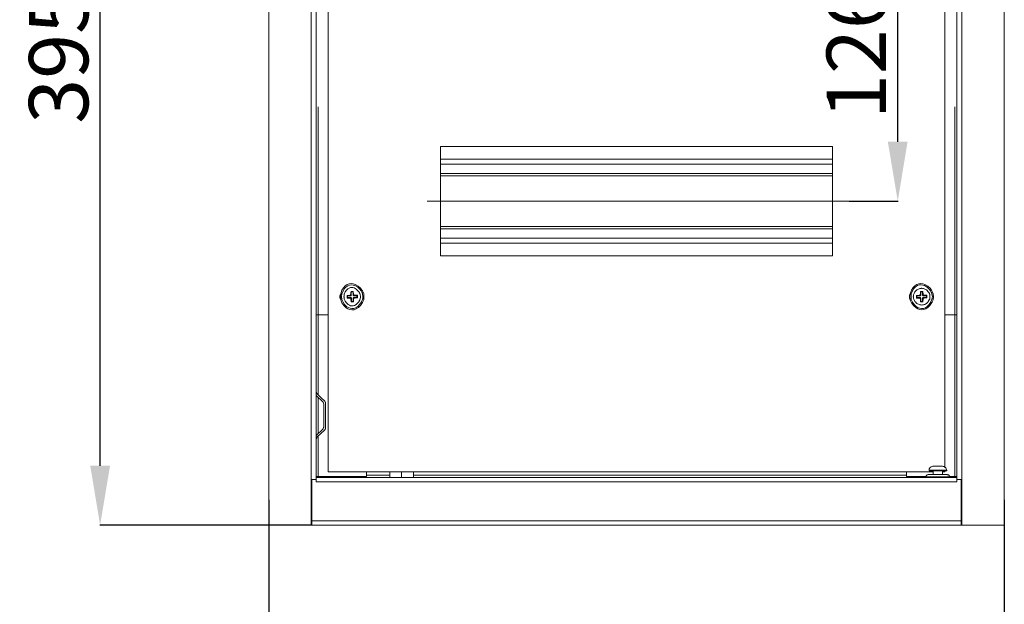
# Model space of a CAD drawing. Units: centimetres. Extents: x -2017 to 4132, y -1761 to 2474.
# Drawn here: x 26 to 441, y 1858 to 2104 of the extents above; entities that cross this region are included whole.
import ezdxf

# ---------------------------------------------------------------- set-up
doc = ezdxf.new("R2010")
doc.units = ezdxf.units.CM
doc.header["$MEASUREMENT"] = 0
doc.layers.add('layer 2', color=7, linetype='Continuous')
doc.styles.get("Standard").update_dxf_attribs({"font": 'isocpeur.ttf', "height": 25})
doc.dimstyles.get("Standard").update_dxf_attribs({"dimtxt": 25, "dimasz": 25, "dimexe": 0.18, "dimexo": 0.0625, "dimgap": 5, "dimtad": 1, "dimdec": 0, "dimzin": 0, "dimdsep": 46, "dimtxsty": 'Standard', "dimcen": 0.09, "dimadec": 0, "dimazin": 0, "dimtfac": 1, "dimtdec": 0, "dimtmove": 0, "dimatfit": 3, "dimfxl": 1, "dimtolj": 1, "dimtzin": 0, "dimarcsym": 0})

# ---------------------------------------------------------------- blocks, each defined once
blk = doc.blocks.new('A$C71E7689F')
at = {"layer": 'layer 2', "lineweight": 20}
for points, knots in [([(17.83, 0), (17.83, 0), (0, 0), (0, 0), (0, 0), (0, 0), (0, 395), (0, 395)], [0, 0, 0, 0, 0.333333, 0.333333, 0.333333, 0.666667, 1, 1, 1, 1]), ([(17.83, 395), (17.83, 395), (17.83, 19.17), (17.83, 19.17), (17.83, 19.17), (17.83, 19.17), (18.79, 19.17), (18.79, 19.17)], [0, 0, 0, 0, 0.333333, 0.333333, 0.333333, 0.666667, 1, 1, 1, 1]), ([(292.17, 375.82), (292.17, 375.82), (292.17, 395), (292.17, 395), (292.17, 395), (292.17, 395), (310, 395), (310, 395), (310, 395), (310, 395), (310, 0), (310, 0)], [0, 0, 0, 0, 0.25, 0.25, 0.25, 0.375, 0.5, 0.5, 0.5, 0.75, 1, 1, 1, 1]), ([(20.8, 176.31), (20.8, 176.31), (20.8, 88.68), (20.8, 88.68), (20.8, 88.68), (20.8, 88.68), (20.03, 88.68), (20.03, 88.68)], [0, 0, 0, 0, 0.333333, 0.333333, 0.333333, 0.666667, 1, 1, 1, 1]), ([(289.97, 88.68), (289.97, 88.68), (289.2, 88.68), (289.2, 88.68), (289.2, 88.68), (289.2, 88.68), (289.2, 176.31), (289.2, 176.31)], [0, 0, 0, 0, 0.333333, 0.333333, 0.333333, 0.666667, 1, 1, 1, 1]), ([(237.53, 113.49), (237.53, 113.49), (237.53, 159.51), (237.53, 159.51), (237.53, 159.51), (237.53, 159.51), (72.47, 159.51), (72.47, 159.51), (72.47, 159.51), (72.47, 159.51), (72.47, 113.49), (72.47, 113.49), (72.47, 113.49), (72.47, 113.49), (237.53, 113.49), (237.53, 113.49)], [0, 0, 0, 0, 0.2, 0.2, 0.2, 0.3, 0.4, 0.4, 0.4, 0.5, 0.6, 0.6, 0.6, 0.8, 1, 1, 1, 1]), ([(40.16, 96.26), (40.16, 96.26), (40.07, 97.5), (40.07, 97.5), (40.07, 97.5), (40.07, 97.5), (39.49, 98.75), (39.49, 98.75), (39.49, 98.75), (37.38, 102.56), (31.37, 101.82), (30.39, 97.5), (30.39, 97.5), (30.39, 97.5), (30.19, 96.26), (30.19, 96.26), (30.19, 96.26), (30.19, 96.26), (30.39, 94.91), (30.39, 94.91), (30.39, 94.91), (31.51, 90.67), (37.37, 89.98), (39.49, 93.76), (39.49, 93.76), (39.49, 93.76), (40.07, 94.91), (40.07, 94.91), (40.07, 94.91), (40.07, 94.91), (40.16, 96.26), (40.16, 96.26)], [0, 0, 0, 0, 0.111111, 0.111111, 0.111111, 0.166667, 0.222222, 0.222222, 0.222222, 0.277778, 0.333333, 0.333333, 0.333333, 0.388889, 0.444444, 0.444444, 0.444444, 0.5, 0.555556, 0.555556, 0.555556, 0.611111, 0.666667, 0.666667, 0.666667, 0.722222, 0.777778, 0.777778, 0.777778, 0.888889, 1, 1, 1, 1]), ([(39.68, 96.26), (39.68, 96.26), (39.59, 97.41), (39.59, 97.41), (39.59, 97.41), (39.59, 97.41), (39.11, 98.46), (39.11, 98.46), (39.11, 98.46), (37.11, 101.96), (31.95, 101.3), (30.87, 97.41), (30.87, 97.41), (30.87, 97.41), (30.67, 96.26), (30.67, 96.26), (30.67, 96.26), (30.67, 96.26), (30.87, 95.11), (30.87, 95.11), (30.87, 95.11), (31.95, 91.21), (37.11, 90.55), (39.11, 94.05), (39.11, 94.05), (39.11, 94.05), (39.59, 95.11), (39.59, 95.11), (39.59, 95.11), (39.59, 95.11), (39.68, 96.26), (39.68, 96.26)], [0, 0, 0, 0, 0.111111, 0.111111, 0.111111, 0.166667, 0.222222, 0.222222, 0.222222, 0.277778, 0.333333, 0.333333, 0.333333, 0.388889, 0.444444, 0.444444, 0.444444, 0.5, 0.555556, 0.555556, 0.555556, 0.611111, 0.666667, 0.666667, 0.666667, 0.722222, 0.777778, 0.777778, 0.777778, 0.888889, 1, 1, 1, 1]), ([(38.73, 96.26), (38.73, 96.26), (38.53, 97.31), (38.53, 97.31), (38.53, 97.31), (38.53, 97.31), (38.06, 98.27), (38.06, 98.27), (38.06, 98.27), (36.41, 100.63), (33, 100.22), (31.82, 97.31), (31.82, 97.31), (31.82, 97.31), (31.73, 96.26), (31.73, 96.26), (31.73, 96.26), (31.73, 96.26), (31.82, 95.2), (31.82, 95.2), (31.82, 95.2), (33, 92.3), (36.41, 91.88), (38.06, 94.24), (38.06, 94.24), (38.06, 94.24), (38.53, 95.2), (38.53, 95.2), (38.53, 95.2), (38.53, 95.2), (38.73, 96.26), (38.73, 96.26)], [0, 0, 0, 0, 0.111111, 0.111111, 0.111111, 0.166667, 0.222222, 0.222222, 0.222222, 0.277778, 0.333333, 0.333333, 0.333333, 0.388889, 0.444444, 0.444444, 0.444444, 0.5, 0.555556, 0.555556, 0.555556, 0.611111, 0.666667, 0.666667, 0.666667, 0.722222, 0.777778, 0.777778, 0.777778, 0.888889, 1, 1, 1, 1]), ([(280.19, 96.26), (280.19, 96.26), (280, 97.5), (280, 97.5), (280, 97.5), (280, 97.5), (279.52, 98.75), (279.52, 98.75), (279.52, 98.75), (277.35, 102.49), (271.64, 101.93), (270.32, 97.5), (270.32, 97.5), (270.32, 97.5), (270.22, 96.26), (270.22, 96.26), (270.22, 96.26), (270.22, 96.26), (270.32, 94.91), (270.32, 94.91), (270.32, 94.91), (271.78, 90.55), (277.35, 90.06), (279.52, 93.76), (279.52, 93.76), (279.52, 93.76), (280, 94.91), (280, 94.91), (280, 94.91), (280, 94.91), (280.19, 96.26), (280.19, 96.26)], [0, 0, 0, 0, 0.111111, 0.111111, 0.111111, 0.166667, 0.222222, 0.222222, 0.222222, 0.277778, 0.333333, 0.333333, 0.333333, 0.388889, 0.444444, 0.444444, 0.444444, 0.5, 0.555556, 0.555556, 0.555556, 0.611111, 0.666667, 0.666667, 0.666667, 0.722222, 0.777778, 0.777778, 0.777778, 0.888889, 1, 1, 1, 1]), ([(279.71, 96.26), (279.71, 96.26), (279.52, 97.41), (279.52, 97.41), (279.52, 97.41), (279.52, 97.41), (279.04, 98.46), (279.04, 98.46), (279.04, 98.46), (277.18, 101.91), (272.04, 101.39), (270.79, 97.41), (270.79, 97.41), (270.79, 97.41), (270.7, 96.26), (270.7, 96.26), (270.7, 96.26), (270.7, 96.26), (270.79, 95.11), (270.79, 95.11), (270.79, 95.11), (272.04, 91.13), (277.18, 90.61), (279.04, 94.05), (279.04, 94.05), (279.04, 94.05), (279.52, 95.11), (279.52, 95.11), (279.52, 95.11), (279.52, 95.11), (279.71, 96.26), (279.71, 96.26)], [0, 0, 0, 0, 0.111111, 0.111111, 0.111111, 0.166667, 0.222222, 0.222222, 0.222222, 0.277778, 0.333333, 0.333333, 0.333333, 0.388889, 0.444444, 0.444444, 0.444444, 0.5, 0.555556, 0.555556, 0.555556, 0.611111, 0.666667, 0.666667, 0.666667, 0.722222, 0.777778, 0.777778, 0.777778, 0.888889, 1, 1, 1, 1]), ([(278.65, 96.26), (278.65, 96.26), (278.56, 97.31), (278.56, 97.31), (278.56, 97.31), (278.56, 97.31), (277.98, 98.27), (277.98, 98.27), (277.98, 98.27), (277.98, 98.27), (277.22, 99.13), (277.22, 99.13), (277.22, 99.13), (277.22, 99.13), (276.26, 99.61), (276.26, 99.61), (276.26, 99.61), (276.26, 99.61), (275.2, 99.8), (275.2, 99.8), (275.2, 99.8), (275.2, 99.8), (274.15, 99.61), (274.15, 99.61), (274.15, 99.61), (274.15, 99.61), (273.1, 99.13), (273.1, 99.13), (273.1, 99.13), (273.1, 99.13), (272.33, 98.27), (272.33, 98.27), (272.33, 98.27), (272.33, 98.27), (271.85, 97.31), (271.85, 97.31), (271.85, 97.31), (271.85, 97.31), (271.66, 96.26), (271.66, 96.26), (271.66, 96.26), (271.66, 96.26), (271.85, 95.2), (271.85, 95.2), (271.85, 95.2), (271.85, 95.2), (272.33, 94.24), (272.33, 94.24), (272.33, 94.24), (272.33, 94.24), (273.1, 93.38), (273.1, 93.38), (273.1, 93.38), (273.1, 93.38), (274.15, 92.9), (274.15, 92.9), (274.15, 92.9), (274.15, 92.9), (275.2, 92.71), (275.2, 92.71), (275.2, 92.71), (275.2, 92.71), (276.26, 92.9), (276.26, 92.9), (276.26, 92.9), (276.26, 92.9), (277.22, 93.38), (277.22, 93.38), (277.22, 93.38), (277.22, 93.38), (277.98, 94.24), (277.98, 94.24), (277.98, 94.24), (277.98, 94.24), (278.56, 95.2), (278.56, 95.2), (278.56, 95.2), (278.56, 95.2), (278.65, 96.26), (278.65, 96.26)], [0, 0, 0, 0, 0.047619, 0.047619, 0.047619, 0.071429, 0.095238, 0.095238, 0.095238, 0.119048, 0.142857, 0.142857, 0.142857, 0.166667, 0.190476, 0.190476, 0.190476, 0.214286, 0.238095, 0.238095, 0.238095, 0.261905, 0.285714, 0.285714, 0.285714, 0.309524, 0.333333, 0.333333, 0.333333, 0.357143, 0.380952, 0.380952, 0.380952, 0.404762, 0.428571, 0.428571, 0.428571, 0.452381, 0.47619, 0.47619, 0.47619, 0.5, 0.52381, 0.52381, 0.52381, 0.547619, 0.571429, 0.571429, 0.571429, 0.595238, 0.619048, 0.619048, 0.619048, 0.642857, 0.666667, 0.666667, 0.666667, 0.690476, 0.714286, 0.714286, 0.714286, 0.738095, 0.761905, 0.761905, 0.761905, 0.785714, 0.809524, 0.809524, 0.809524, 0.833333, 0.857143, 0.857143, 0.857143, 0.880952, 0.904762, 0.904762, 0.904762, 0.952381, 1, 1, 1, 1]), ([(30.39, 97.6), (30.39, 97.6), (30, 96.74), (30, 96.74), (30, 96.74), (30, 96.74), (30, 95.78), (30, 95.78), (30, 95.78), (30, 95.78), (30.39, 94.91), (30.39, 94.91)], [0, 0, 0, 0, 0.25, 0.25, 0.25, 0.375, 0.5, 0.5, 0.5, 0.75, 1, 1, 1, 1]), ([(34.22, 96.83), (34.22, 96.83), (33.07, 96.74), (33.07, 96.74), (33.07, 96.74), (33.07, 96.74), (33.07, 95.68), (33.07, 95.68), (33.07, 95.68), (33.07, 95.68), (34.22, 95.68), (34.22, 95.68)], [0, 0, 0, 0, 0.25, 0.25, 0.25, 0.375, 0.5, 0.5, 0.5, 0.75, 1, 1, 1, 1]), ([(33.07, 96.74), (33.07, 96.74), (33.17, 96.54), (33.17, 96.54), (33.17, 96.54), (33.17, 96.54), (34.41, 96.64), (34.41, 96.64)], [0, 0, 0, 0, 0.333333, 0.333333, 0.333333, 0.666667, 1, 1, 1, 1]), ([(33.07, 95.68), (33.07, 95.68), (33.17, 95.87), (33.17, 95.87), (33.17, 95.87), (33.17, 95.87), (34.41, 95.87), (34.41, 95.87)], [0, 0, 0, 0, 0.333333, 0.333333, 0.333333, 0.666667, 1, 1, 1, 1]), ([(34.22, 96.83), (34.22, 96.83), (34.51, 96.93), (34.51, 96.93), (34.51, 96.93), (34.51, 96.93), (34.6, 97.22), (34.6, 97.22)], [0, 0, 0, 0, 0.333333, 0.333333, 0.333333, 0.666667, 1, 1, 1, 1]), ([(34.6, 95.3), (34.6, 95.3), (34.51, 95.59), (34.51, 95.59), (34.51, 95.59), (34.51, 95.59), (34.22, 95.68), (34.22, 95.68)], [0, 0, 0, 0, 0.333333, 0.333333, 0.333333, 0.666667, 1, 1, 1, 1]), ([(34.41, 96.64), (34.41, 96.64), (34.7, 96.64), (34.7, 96.64), (34.7, 96.64), (34.7, 96.64), (34.7, 96.74), (34.7, 96.74), (34.7, 96.74), (34.7, 96.74), (34.8, 96.74), (34.8, 96.74), (34.8, 96.74), (34.8, 96.74), (34.8, 97.02), (34.8, 97.02)], [0, 0, 0, 0, 0.2, 0.2, 0.2, 0.3, 0.4, 0.4, 0.4, 0.5, 0.6, 0.6, 0.6, 0.8, 1, 1, 1, 1]), ([(34.89, 95.49), (34.89, 95.49), (34.89, 95.59), (34.89, 95.59), (34.89, 95.59), (34.89, 95.59), (34.7, 95.78), (34.7, 95.78), (34.7, 95.78), (34.7, 95.78), (34.7, 95.87), (34.7, 95.87), (34.7, 95.87), (34.7, 95.87), (34.41, 95.87), (34.41, 95.87)], [0, 0, 0, 0, 0.2, 0.2, 0.2, 0.3, 0.4, 0.4, 0.4, 0.5, 0.6, 0.6, 0.6, 0.8, 1, 1, 1, 1]), ([(35.75, 97.22), (35.75, 97.22), (35.66, 98.46), (35.66, 98.46), (35.66, 98.46), (35.66, 98.46), (34.7, 98.46), (34.7, 98.46), (34.7, 98.46), (34.7, 98.46), (34.6, 97.22), (34.6, 97.22)], [0, 0, 0, 0, 0.25, 0.25, 0.25, 0.375, 0.5, 0.5, 0.5, 0.75, 1, 1, 1, 1]), ([(34.7, 98.46), (34.7, 98.46), (34.8, 98.27), (34.8, 98.27), (34.8, 98.27), (34.8, 98.27), (34.8, 97.02), (34.8, 97.02)], [0, 0, 0, 0, 0.333333, 0.333333, 0.333333, 0.666667, 1, 1, 1, 1]), ([(34.7, 94.05), (34.7, 94.05), (34.89, 94.24), (34.89, 94.24), (34.89, 94.24), (34.89, 94.24), (34.89, 95.49), (34.89, 95.49)], [0, 0, 0, 0, 0.333333, 0.333333, 0.333333, 0.666667, 1, 1, 1, 1]), ([(35.66, 98.46), (35.66, 98.46), (35.56, 98.27), (35.56, 98.27), (35.56, 98.27), (35.56, 98.27), (35.56, 97.02), (35.56, 97.02)], [0, 0, 0, 0, 0.333333, 0.333333, 0.333333, 0.666667, 1, 1, 1, 1]), ([(35.56, 97.02), (35.56, 97.02), (35.56, 96.74), (35.56, 96.74), (35.56, 96.74), (35.56, 96.74), (35.66, 96.74), (35.66, 96.74), (35.66, 96.74), (35.66, 96.74), (35.75, 96.64), (35.75, 96.64), (35.75, 96.64), (35.75, 96.64), (35.95, 96.64), (35.95, 96.64)], [0, 0, 0, 0, 0.2, 0.2, 0.2, 0.3, 0.4, 0.4, 0.4, 0.5, 0.6, 0.6, 0.6, 0.8, 1, 1, 1, 1]), ([(35.95, 95.87), (35.95, 95.87), (35.75, 95.87), (35.75, 95.87), (35.75, 95.87), (35.75, 95.87), (35.66, 95.78), (35.66, 95.78), (35.66, 95.78), (35.66, 95.78), (35.56, 95.68), (35.56, 95.68), (35.56, 95.68), (35.56, 95.68), (35.56, 95.49), (35.56, 95.49)], [0, 0, 0, 0, 0.2, 0.2, 0.2, 0.3, 0.4, 0.4, 0.4, 0.5, 0.6, 0.6, 0.6, 0.8, 1, 1, 1, 1]), ([(35.75, 94.05), (35.75, 94.05), (35.56, 94.24), (35.56, 94.24), (35.56, 94.24), (35.56, 94.24), (35.56, 95.49), (35.56, 95.49)], [0, 0, 0, 0, 0.333333, 0.333333, 0.333333, 0.666667, 1, 1, 1, 1]), ([(35.75, 97.22), (35.75, 97.22), (35.95, 96.93), (35.95, 96.93), (35.95, 96.93), (35.95, 96.93), (36.14, 96.83), (36.14, 96.83)], [0, 0, 0, 0, 0.333333, 0.333333, 0.333333, 0.666667, 1, 1, 1, 1]), ([(36.14, 95.68), (36.14, 95.68), (35.95, 95.59), (35.95, 95.59), (35.95, 95.59), (35.95, 95.59), (35.75, 95.3), (35.75, 95.3)], [0, 0, 0, 0, 0.333333, 0.333333, 0.333333, 0.666667, 1, 1, 1, 1]), ([(37.38, 96.83), (37.38, 96.83), (37.19, 96.64), (37.19, 96.64), (37.19, 96.64), (37.19, 96.64), (35.95, 96.64), (35.95, 96.64)], [0, 0, 0, 0, 0.333333, 0.333333, 0.333333, 0.666667, 1, 1, 1, 1]), ([(37.38, 95.78), (37.38, 95.78), (37.19, 95.97), (37.19, 95.97), (37.19, 95.97), (37.19, 95.97), (35.95, 95.87), (35.95, 95.87)], [0, 0, 0, 0, 0.333333, 0.333333, 0.333333, 0.666667, 1, 1, 1, 1]), ([(37.38, 95.78), (37.38, 95.78), (37.38, 96.83), (37.38, 96.83), (37.38, 96.83), (37.38, 96.83), (36.14, 96.83), (36.14, 96.83)], [0, 0, 0, 0, 0.333333, 0.333333, 0.333333, 0.666667, 1, 1, 1, 1]), ([(270.32, 97.6), (270.32, 97.6), (270.03, 96.74), (270.03, 96.74), (270.03, 96.74), (270.03, 96.74), (270.03, 95.78), (270.03, 95.78), (270.03, 95.78), (270.03, 95.78), (270.32, 94.91), (270.32, 94.91)], [0, 0, 0, 0, 0.25, 0.25, 0.25, 0.375, 0.5, 0.5, 0.5, 0.75, 1, 1, 1, 1]), ([(274.15, 96.83), (274.15, 96.83), (273, 96.74), (273, 96.74), (273, 96.74), (273, 96.74), (273, 95.68), (273, 95.68), (273, 95.68), (273, 95.68), (274.25, 95.68), (274.25, 95.68)], [0, 0, 0, 0, 0.25, 0.25, 0.25, 0.375, 0.5, 0.5, 0.5, 0.75, 1, 1, 1, 1]), ([(273, 96.74), (273, 96.74), (273.19, 96.54), (273.19, 96.54), (273.19, 96.54), (273.19, 96.54), (274.44, 96.64), (274.44, 96.64)], [0, 0, 0, 0, 0.333333, 0.333333, 0.333333, 0.666667, 1, 1, 1, 1]), ([(273, 95.68), (273, 95.68), (273.19, 95.87), (273.19, 95.87), (273.19, 95.87), (273.19, 95.87), (274.44, 95.87), (274.44, 95.87)], [0, 0, 0, 0, 0.333333, 0.333333, 0.333333, 0.666667, 1, 1, 1, 1]), ([(274.15, 96.83), (274.15, 96.83), (274.44, 96.93), (274.44, 96.93), (274.44, 96.93), (274.44, 96.93), (274.63, 97.22), (274.63, 97.22)], [0, 0, 0, 0, 0.333333, 0.333333, 0.333333, 0.666667, 1, 1, 1, 1]), ([(274.63, 95.3), (274.63, 95.3), (274.44, 95.59), (274.44, 95.59), (274.44, 95.59), (274.44, 95.59), (274.25, 95.68), (274.25, 95.68)], [0, 0, 0, 0, 0.333333, 0.333333, 0.333333, 0.666667, 1, 1, 1, 1]), ([(274.44, 96.64), (274.44, 96.64), (274.63, 96.64), (274.63, 96.64), (274.63, 96.64), (274.63, 96.64), (274.72, 96.74), (274.72, 96.74), (274.72, 96.74), (274.72, 96.74), (274.82, 96.83), (274.82, 96.83), (274.82, 96.83), (274.82, 96.83), (274.82, 97.02), (274.82, 97.02)], [0, 0, 0, 0, 0.2, 0.2, 0.2, 0.3, 0.4, 0.4, 0.4, 0.5, 0.6, 0.6, 0.6, 0.8, 1, 1, 1, 1]), ([(274.82, 95.49), (274.82, 95.49), (274.82, 95.68), (274.82, 95.68), (274.82, 95.68), (274.82, 95.68), (274.72, 95.68), (274.72, 95.68), (274.72, 95.68), (274.72, 95.68), (274.72, 95.78), (274.72, 95.78), (274.72, 95.78), (274.72, 95.78), (274.63, 95.87), (274.63, 95.87), (274.63, 95.87), (274.63, 95.87), (274.44, 95.87), (274.44, 95.87)], [0, 0, 0, 0, 0.166667, 0.166667, 0.166667, 0.25, 0.333333, 0.333333, 0.333333, 0.416667, 0.5, 0.5, 0.5, 0.583333, 0.666667, 0.666667, 0.666667, 0.833333, 1, 1, 1, 1]), ([(275.78, 97.22), (275.78, 97.22), (275.68, 98.46), (275.68, 98.46), (275.68, 98.46), (275.68, 98.46), (274.63, 98.46), (274.63, 98.46), (274.63, 98.46), (274.63, 98.46), (274.63, 97.22), (274.63, 97.22)], [0, 0, 0, 0, 0.25, 0.25, 0.25, 0.375, 0.5, 0.5, 0.5, 0.75, 1, 1, 1, 1]), ([(274.63, 98.46), (274.63, 98.46), (274.82, 98.27), (274.82, 98.27), (274.82, 98.27), (274.82, 98.27), (274.82, 97.02), (274.82, 97.02)], [0, 0, 0, 0, 0.333333, 0.333333, 0.333333, 0.666667, 1, 1, 1, 1]), ([(274.72, 94.05), (274.72, 94.05), (274.82, 94.24), (274.82, 94.24), (274.82, 94.24), (274.82, 94.24), (274.82, 95.49), (274.82, 95.49)], [0, 0, 0, 0, 0.333333, 0.333333, 0.333333, 0.666667, 1, 1, 1, 1]), ([(275.68, 98.46), (275.68, 98.46), (275.49, 98.27), (275.49, 98.27), (275.49, 98.27), (275.49, 98.27), (275.49, 97.02), (275.49, 97.02)], [0, 0, 0, 0, 0.333333, 0.333333, 0.333333, 0.666667, 1, 1, 1, 1]), ([(275.49, 97.02), (275.49, 97.02), (275.49, 96.93), (275.49, 96.93), (275.49, 96.93), (275.49, 96.93), (275.59, 96.83), (275.59, 96.83), (275.59, 96.83), (275.59, 96.83), (275.59, 96.74), (275.59, 96.74), (275.59, 96.74), (275.59, 96.74), (275.68, 96.74), (275.68, 96.74), (275.68, 96.74), (275.68, 96.74), (275.68, 96.64), (275.68, 96.64), (275.68, 96.64), (275.68, 96.64), (275.97, 96.64), (275.97, 96.64)], [0, 0, 0, 0, 0.142857, 0.142857, 0.142857, 0.214286, 0.285714, 0.285714, 0.285714, 0.357143, 0.428571, 0.428571, 0.428571, 0.5, 0.571429, 0.571429, 0.571429, 0.642857, 0.714286, 0.714286, 0.714286, 0.857143, 1, 1, 1, 1]), ([(275.97, 95.87), (275.97, 95.87), (275.68, 95.87), (275.68, 95.87), (275.68, 95.87), (275.68, 95.87), (275.68, 95.78), (275.68, 95.78), (275.68, 95.78), (275.68, 95.78), (275.59, 95.78), (275.59, 95.78), (275.59, 95.78), (275.59, 95.78), (275.59, 95.59), (275.59, 95.59), (275.59, 95.59), (275.59, 95.59), (275.49, 95.49), (275.49, 95.49)], [0, 0, 0, 0, 0.166667, 0.166667, 0.166667, 0.25, 0.333333, 0.333333, 0.333333, 0.416667, 0.5, 0.5, 0.5, 0.583333, 0.666667, 0.666667, 0.666667, 0.833333, 1, 1, 1, 1]), ([(275.68, 94.05), (275.68, 94.05), (275.59, 94.24), (275.59, 94.24), (275.59, 94.24), (275.59, 94.24), (275.49, 95.49), (275.49, 95.49)], [0, 0, 0, 0, 0.333333, 0.333333, 0.333333, 0.666667, 1, 1, 1, 1]), ([(275.78, 97.22), (275.78, 97.22), (275.88, 96.93), (275.88, 96.93), (275.88, 96.93), (275.88, 96.93), (276.16, 96.83), (276.16, 96.83)], [0, 0, 0, 0, 0.333333, 0.333333, 0.333333, 0.666667, 1, 1, 1, 1]), ([(276.16, 95.68), (276.16, 95.68), (275.88, 95.59), (275.88, 95.59), (275.88, 95.59), (275.88, 95.59), (275.78, 95.3), (275.78, 95.3)], [0, 0, 0, 0, 0.333333, 0.333333, 0.333333, 0.666667, 1, 1, 1, 1]), ([(277.31, 96.83), (277.31, 96.83), (277.22, 96.64), (277.22, 96.64), (277.22, 96.64), (277.22, 96.64), (275.97, 96.64), (275.97, 96.64)], [0, 0, 0, 0, 0.333333, 0.333333, 0.333333, 0.666667, 1, 1, 1, 1]), ([(277.31, 95.78), (277.31, 95.78), (277.22, 95.97), (277.22, 95.97), (277.22, 95.97), (277.22, 95.97), (275.97, 95.87), (275.97, 95.87)], [0, 0, 0, 0, 0.333333, 0.333333, 0.333333, 0.666667, 1, 1, 1, 1]), ([(277.31, 95.78), (277.31, 95.78), (277.31, 96.83), (277.31, 96.83), (277.31, 96.83), (277.31, 96.83), (276.16, 96.83), (276.16, 96.83)], [0, 0, 0, 0, 0.333333, 0.333333, 0.333333, 0.666667, 1, 1, 1, 1]), ([(34.6, 95.3), (34.6, 95.3), (34.7, 94.05), (34.7, 94.05), (34.7, 94.05), (34.7, 94.05), (35.75, 94.05), (35.75, 94.05), (35.75, 94.05), (35.75, 94.05), (35.75, 95.3), (35.75, 95.3)], [0, 0, 0, 0, 0.25, 0.25, 0.25, 0.375, 0.5, 0.5, 0.5, 0.75, 1, 1, 1, 1]), ([(274.63, 95.3), (274.63, 95.3), (274.72, 94.05), (274.72, 94.05), (274.72, 94.05), (274.72, 94.05), (275.68, 94.05), (275.68, 94.05), (275.68, 94.05), (275.68, 94.05), (275.78, 95.3), (275.78, 95.3)], [0, 0, 0, 0, 0.25, 0.25, 0.25, 0.375, 0.5, 0.5, 0.5, 0.75, 1, 1, 1, 1]), ([(20.03, 56.28), (20.03, 56.28), (20.32, 55.41), (20.32, 55.41), (20.32, 55.41), (20.32, 55.41), (23.49, 52.35), (23.49, 52.35)], [0, 0, 0, 0, 0.333333, 0.333333, 0.333333, 0.666667, 1, 1, 1, 1]), ([(20.03, 37.77), (20.03, 37.77), (22.91, 40.65), (22.91, 40.65), (22.91, 40.65), (22.91, 40.65), (23.2, 41.32), (23.2, 41.32), (23.2, 41.32), (23.2, 41.32), (23.2, 51), (23.2, 51)], [0, 0, 0, 0, 0.25, 0.25, 0.25, 0.375, 0.5, 0.5, 0.5, 0.75, 1, 1, 1, 1]), ([(23.96, 51), (23.96, 51), (23.87, 51.77), (23.87, 51.77), (23.87, 51.77), (23.87, 51.77), (23.49, 52.35), (23.49, 52.35)], [0, 0, 0, 0, 0.333333, 0.333333, 0.333333, 0.666667, 1, 1, 1, 1]), ([(23.49, 40.08), (23.49, 40.08), (20.32, 37.01), (20.32, 37.01), (20.32, 37.01), (20.32, 37.01), (20.03, 36.14), (20.03, 36.14)], [0, 0, 0, 0, 0.333333, 0.333333, 0.333333, 0.666667, 1, 1, 1, 1]), ([(23.49, 40.08), (23.49, 40.08), (23.87, 40.65), (23.87, 40.65), (23.87, 40.65), (23.87, 40.65), (23.96, 41.32), (23.96, 41.32)], [0, 0, 0, 0, 0.333333, 0.333333, 0.333333, 0.666667, 1, 1, 1, 1]), ([(277.98, 21.28), (277.98, 21.28), (277.5, 21.19), (277.5, 21.19), (277.5, 21.19), (277.5, 21.19), (277.12, 20.8), (277.12, 20.8), (277.12, 20.8), (277.12, 20.8), (277.03, 20.33), (277.03, 20.33)], [0, 0, 0, 0, 0.25, 0.25, 0.25, 0.375, 0.5, 0.5, 0.5, 0.75, 1, 1, 1, 1]), ([(279.9, 24.83), (279.9, 24.83), (279.33, 24.64), (279.33, 24.64), (279.33, 24.64), (279.33, 24.64), (278.75, 24.26), (278.75, 24.26), (278.75, 24.26), (278.75, 24.26), (278.37, 23.78), (278.37, 23.78), (278.37, 23.78), (278.37, 23.78), (278.27, 23.11), (278.27, 23.11)], [0, 0, 0, 0, 0.2, 0.2, 0.2, 0.3, 0.4, 0.4, 0.4, 0.5, 0.6, 0.6, 0.6, 0.8, 1, 1, 1, 1]), ([(278.27, 23.01), (278.27, 23.01), (278.27, 22.91), (278.27, 22.91), (278.27, 22.91), (278.27, 22.91), (278.46, 22.82), (278.46, 22.82)], [0, 0, 0, 0, 0.333333, 0.333333, 0.333333, 0.666667, 1, 1, 1, 1]), ([(285.75, 23.11), (285.75, 23.11), (285.56, 23.78), (285.56, 23.78), (285.56, 23.78), (285.56, 23.78), (285.27, 24.26), (285.27, 24.26), (285.27, 24.26), (285.27, 24.26), (284.69, 24.64), (284.69, 24.64), (284.69, 24.64), (284.69, 24.64), (284.02, 24.83), (284.02, 24.83)], [0, 0, 0, 0, 0.2, 0.2, 0.2, 0.3, 0.4, 0.4, 0.4, 0.5, 0.6, 0.6, 0.6, 0.8, 1, 1, 1, 1]), ([(285.46, 22.82), (285.46, 22.82), (285.65, 22.91), (285.65, 22.91), (285.65, 22.91), (285.65, 22.91), (285.75, 23.01), (285.75, 23.01)], [0, 0, 0, 0, 0.333333, 0.333333, 0.333333, 0.666667, 1, 1, 1, 1]), ([(286.99, 20.33), (286.99, 20.33), (286.8, 20.8), (286.8, 20.8), (286.8, 20.8), (286.8, 20.8), (286.52, 21.19), (286.52, 21.19), (286.52, 21.19), (286.52, 21.19), (285.94, 21.28), (285.94, 21.28)], [0, 0, 0, 0, 0.25, 0.25, 0.25, 0.375, 0.5, 0.5, 0.5, 0.75, 1, 1, 1, 1]), ([(17.83, 19.17), (17.83, 19.17), (17.83, 0), (17.83, 0), (17.83, 0), (17.83, 0), (18.12, 0), (18.12, 0)], [0, 0, 0, 0, 0.333333, 0.333333, 0.333333, 0.666667, 1, 1, 1, 1]), ([(291.88, 19.17), (291.88, 19.17), (291.88, 1.82), (291.88, 1.82), (291.88, 1.82), (291.88, 1.82), (18.12, 1.82), (18.12, 1.82), (18.12, 1.82), (18.12, 1.82), (18.12, 19.17), (18.12, 19.17)], [0, 0, 0, 0, 0.25, 0.25, 0.25, 0.375, 0.5, 0.5, 0.5, 0.75, 1, 1, 1, 1]), ([(18.79, 19.17), (18.79, 19.17), (20.03, 19.17), (20.03, 19.17), (20.03, 19.17), (20.03, 19.17), (20.03, 18.22), (20.03, 18.22), (20.03, 18.22), (20.03, 18.22), (289.97, 18.22), (289.97, 18.22), (289.97, 18.22), (289.97, 18.22), (289.97, 19.17), (289.97, 19.17)], [0, 0, 0, 0, 0.2, 0.2, 0.2, 0.3, 0.4, 0.4, 0.4, 0.5, 0.6, 0.6, 0.6, 0.8, 1, 1, 1, 1]), ([(310, 0), (310, 0), (292.17, 0), (292.17, 0), (292.17, 0), (292.17, 0), (292.17, 19.17), (292.17, 19.17)], [0, 0, 0, 0, 0.333333, 0.333333, 0.333333, 0.666667, 1, 1, 1, 1])]:
    blk.add_open_spline(points, degree=3, knots=knots, dxfattribs=at)
for points in [[(292.17, 19.17), (292.17, 19.17), (292.17, 395), (292.17, 395)], [(20.03, 375.06), (20.03, 375.06), (20.03, 19.94), (20.03, 19.94)], [(289.97, 19.94), (289.97, 19.94), (289.97, 374.58), (289.97, 374.58)], [(25.02, 372.56), (25.02, 372.56), (25.02, 22.53), (25.02, 22.53)], [(284.98, 24.54), (284.98, 24.54), (284.98, 370.55), (284.98, 370.55)], [(237.53, 154.14), (237.53, 154.14), (72.47, 154.14), (72.47, 154.14)], [(237.53, 152.03), (237.53, 152.03), (72.47, 152.03), (72.47, 152.03)], [(237.53, 148.2), (237.53, 148.2), (72.47, 148.2), (72.47, 148.2)], [(237.53, 147.24), (237.53, 147.24), (72.47, 147.24), (72.47, 147.24)], [(244.63, 136.5), (244.63, 136.5), (66.72, 136.5), (66.72, 136.5)], [(237.53, 125.86), (237.53, 125.86), (72.47, 125.86), (72.47, 125.86)], [(237.53, 124.8), (237.53, 124.8), (72.47, 124.8), (72.47, 124.8)], [(237.53, 120.97), (237.53, 120.97), (72.47, 120.97), (72.47, 120.97)], [(237.53, 118.86), (237.53, 118.86), (72.47, 118.86), (72.47, 118.86)], [(33.17, 96.54), (33.17, 96.54), (33.17, 95.87), (33.17, 95.87)], [(34.41, 96.64), (34.41, 96.64), (34.22, 96.83), (34.22, 96.83)], [(34.22, 95.68), (34.22, 95.68), (34.41, 95.87), (34.41, 95.87)], [(34.6, 97.22), (34.6, 97.22), (34.8, 97.02), (34.8, 97.02)], [(34.89, 95.49), (34.89, 95.49), (34.6, 95.3), (34.6, 95.3)], [(35.56, 98.27), (35.56, 98.27), (34.8, 98.27), (34.8, 98.27)], [(35.56, 97.02), (35.56, 97.02), (35.75, 97.22), (35.75, 97.22)], [(35.75, 95.3), (35.75, 95.3), (35.56, 95.49), (35.56, 95.49)], [(36.14, 96.83), (36.14, 96.83), (35.95, 96.64), (35.95, 96.64)], [(35.95, 95.87), (35.95, 95.87), (36.14, 95.68), (36.14, 95.68)], [(36.14, 95.68), (36.14, 95.68), (37.38, 95.78), (37.38, 95.78)], [(37.19, 95.97), (37.19, 95.97), (37.19, 96.64), (37.19, 96.64)], [(273.19, 96.54), (273.19, 96.54), (273.19, 95.87), (273.19, 95.87)], [(274.44, 96.64), (274.44, 96.64), (274.15, 96.83), (274.15, 96.83)], [(274.25, 95.68), (274.25, 95.68), (274.44, 95.87), (274.44, 95.87)], [(274.63, 97.22), (274.63, 97.22), (274.82, 97.02), (274.82, 97.02)], [(274.82, 95.49), (274.82, 95.49), (274.63, 95.3), (274.63, 95.3)], [(275.49, 98.27), (275.49, 98.27), (274.82, 98.27), (274.82, 98.27)], [(275.49, 97.02), (275.49, 97.02), (275.78, 97.22), (275.78, 97.22)], [(275.78, 95.3), (275.78, 95.3), (275.49, 95.49), (275.49, 95.49)], [(276.16, 96.83), (276.16, 96.83), (275.97, 96.64), (275.97, 96.64)], [(275.97, 95.87), (275.97, 95.87), (276.16, 95.68), (276.16, 95.68)], [(276.16, 95.68), (276.16, 95.68), (277.31, 95.78), (277.31, 95.78)], [(277.22, 95.97), (277.22, 95.97), (277.22, 96.64), (277.22, 96.64)], [(34.89, 94.24), (34.89, 94.24), (35.56, 94.24), (35.56, 94.24)], [(274.82, 94.24), (274.82, 94.24), (275.59, 94.24), (275.59, 94.24)], [(25.02, 88.68), (25.02, 88.68), (20.8, 88.68), (20.8, 88.68)], [(20.8, 88.68), (20.8, 88.68), (20.8, 54.94), (20.8, 54.94)], [(289.2, 88.68), (289.2, 88.68), (284.98, 88.68), (284.98, 88.68)], [(289.2, 20.52), (289.2, 20.52), (289.2, 88.68), (289.2, 88.68)], [(20.03, 54.65), (20.03, 54.65), (22.91, 51.77), (22.91, 51.77)], [(20.8, 53.88), (20.8, 53.88), (20.8, 38.54), (20.8, 38.54)], [(23.2, 51), (23.2, 51), (22.91, 51.77), (22.91, 51.77)], [(23.96, 51), (23.96, 51), (23.96, 41.32), (23.96, 41.32)], [(20.8, 37.39), (20.8, 37.39), (20.8, 20.52), (20.8, 20.52)], [(25.02, 22.53), (25.02, 22.53), (280, 22.53), (280, 22.53)], [(41.22, 22.53), (41.22, 22.53), (41.22, 20.52), (41.22, 20.52)], [(51, 21), (51, 21), (41.22, 21), (41.22, 21)], [(51, 20.04), (51, 20.04), (51, 22.53), (51, 22.53)], [(55.98, 20.04), (55.98, 20.04), (55.98, 22.53), (55.98, 22.53)], [(60.96, 20.04), (60.96, 20.04), (60.96, 22.53), (60.96, 22.53)], [(268.78, 21), (268.78, 21), (60.96, 21), (60.96, 21)], [(268.78, 20.52), (268.78, 20.52), (268.78, 22.53), (268.78, 22.53)], [(285.94, 21.28), (285.94, 21.28), (277.98, 21.28), (277.98, 21.28)], [(278.27, 23.11), (278.27, 23.11), (278.27, 23.01), (278.27, 23.01)], [(285.75, 23.11), (285.75, 23.11), (278.27, 23.11), (278.27, 23.11)], [(278.27, 23.01), (278.27, 23.01), (285.75, 23.01), (285.75, 23.01)], [(285.46, 22.82), (285.46, 22.82), (278.46, 22.82), (278.46, 22.82)], [(279.9, 24.83), (279.9, 24.83), (284.02, 24.83), (284.02, 24.83)], [(280, 22.82), (280, 22.82), (280, 21.28), (280, 21.28)], [(283.93, 21.28), (283.93, 21.28), (283.93, 22.82), (283.93, 22.82)], [(283.93, 22.53), (283.93, 22.53), (284.98, 22.53), (284.98, 22.53)], [(284.98, 22.53), (284.98, 22.53), (284.98, 22.82), (284.98, 22.82)], [(285.75, 23.01), (285.75, 23.01), (285.75, 23.11), (285.75, 23.11)], [(20.03, 20.52), (20.03, 20.52), (41.22, 20.52), (41.22, 20.52)], [(20.03, 20.04), (20.03, 20.04), (289.97, 20.04), (289.97, 20.04)], [(20.03, 19.17), (20.03, 19.17), (20.03, 19.94), (20.03, 19.94)], [(25.02, 20.04), (25.02, 20.04), (25.02, 20.52), (25.02, 20.52)], [(277.03, 20.52), (277.03, 20.52), (268.78, 20.52), (268.78, 20.52)], [(277.03, 20.33), (277.03, 20.33), (277.03, 20.04), (277.03, 20.04)], [(277.03, 20.33), (277.03, 20.33), (286.99, 20.33), (286.99, 20.33)], [(289.2, 20.52), (289.2, 20.52), (286.99, 20.52), (286.99, 20.52)], [(286.99, 20.04), (286.99, 20.04), (286.99, 20.33), (286.99, 20.33)], [(289.97, 20.52), (289.97, 20.52), (289.2, 20.52), (289.2, 20.52)], [(289.97, 19.94), (289.97, 19.94), (289.97, 19.17), (289.97, 19.17)], [(291.21, 19.17), (291.21, 19.17), (289.97, 19.17), (289.97, 19.17)], [(292.17, 19.17), (292.17, 19.17), (291.21, 19.17), (291.21, 19.17)], [(18.12, 0.29), (18.12, 0.29), (18.12, 1.82), (18.12, 1.82)], [(18.12, 0), (18.12, 0), (18.12, 0.29), (18.12, 0.29)], [(291.88, 0), (291.88, 0), (18.12, 0), (18.12, 0)], [(291.88, 1.82), (291.88, 1.82), (291.88, 0.29), (291.88, 0.29)], [(291.88, 0), (291.88, 0), (291.88, 0.29), (291.88, 0.29)], [(292.17, 0), (292.17, 0), (291.88, 0), (291.88, 0)]]:
    blk.add_open_spline(points, degree=3, dxfattribs=at)
blk = doc.blocks.new('*D40')
at = {"color": 0, "lineweight": -2, "transparency": 16777216}
for p, q in [((148.54, 2286.23), (59.56, 2286.23)), ((59.74, 1916.23), (59.74, 2261.23)), ((148.54, 1891.23), (59.56, 1891.23))]:
    blk.add_line(p, q, dxfattribs=at)
at = {"color": 0, "transparency": 16777216}
for points in [[(55.57, 2261.23), (63.91, 2261.23), (59.74, 2286.23)], [(55.57, 1916.23), (63.91, 1916.23), (59.74, 1891.23)]]:
    blk.add_solid(points, dxfattribs=at)
at = {"layer": 'Defpoints', "color": 0, "transparency": 16777216}
for p in [(59.74, 2286.23), (148.6, 2286.23), (148.6, 1891.23)]:
    blk.add_point(p, dxfattribs=at)
at = {"color": 0, "transparency": 16777216, "insert": (42.24, 2088.73), "char_height": 25, "attachment_point": 5, "rotation": 90}
blk.add_mtext('\\A1;395', dxfattribs=at)
blk = doc.blocks.new('*D41')
at = {"color": 0, "lineweight": -2, "transparency": 16777216}
for p, q in [((375.46, 2153.74), (396.04, 2153.74)), ((395.86, 2052.74), (395.86, 2128.74)), ((375.46, 2027.74), (396.04, 2027.74))]:
    blk.add_line(p, q, dxfattribs=at)
at = {"color": 0, "transparency": 16777216}
for points in [[(391.69, 2128.74), (400.02, 2128.74), (395.86, 2153.74)], [(391.69, 2052.74), (400.02, 2052.74), (395.86, 2027.74)]]:
    blk.add_solid(points, dxfattribs=at)
at = {"layer": 'Defpoints', "color": 0, "transparency": 16777216}
for p in [(375.4, 2153.74), (395.86, 2153.74), (375.4, 2027.74)]:
    blk.add_point(p, dxfattribs=at)
at = {"color": 0, "transparency": 16777216, "insert": (378.36, 2090.74), "char_height": 25, "attachment_point": 5, "rotation": 90}
blk.add_mtext('\\A1;126', dxfattribs=at)
blk = doc.blocks.new('*D93')
at = {"color": 0, "lineweight": -2, "transparency": 16777216}
for p, q in [((130.77, 1901.9), (130.77, 1822.9)), ((440.77, 1901.9), (440.77, 1822.9)), ((155.77, 1823.08), (415.77, 1823.08))]:
    blk.add_line(p, q, dxfattribs=at)
at = {"color": 0, "transparency": 16777216}
for points in [[(155.77, 1827.25), (155.77, 1818.91), (130.77, 1823.08)], [(415.77, 1827.25), (415.77, 1818.91), (440.77, 1823.08)]]:
    blk.add_solid(points, dxfattribs=at)
at = {"layer": 'Defpoints', "color": 0, "transparency": 16777216}
for p in [(130.77, 1901.96), (440.77, 1901.96), (440.77, 1823.08)]:
    blk.add_point(p, dxfattribs=at)
at = {"color": 0, "transparency": 16777216, "insert": (285.77, 1840.58), "char_height": 25, "attachment_point": 5}
blk.add_mtext('\\A1;310', dxfattribs=at)

msp = doc.modelspace()

# ---------------------------------------------------------------- block references
msp.add_blockref('A$C71E7689F', (130.77, 1891.23))

# ---------------------------------------------------------------- dimensions: what is measured, and where the dimension line sits
for base, p1, p2, picture, middle in [((59.74, 2286.23), (148.6, 1891.23), (148.6, 2286.23), '*D40', (42.24, 2088.73)), ((395.86, 2153.74), (375.4, 2027.74), (375.4, 2153.74), '*D41', (378.36, 2090.74))]:
    dim = msp.add_linear_dim(base=base, p1=p1, p2=p2, angle=90, dimstyle='Standard')
    dim.commit()
    dim.dimension.update_dxf_attribs({"geometry": picture, "text_midpoint": middle})
dim = msp.add_linear_dim(base=(440.77, 1823.08), p1=(130.77, 1901.96), p2=(440.77, 1901.96), dimstyle='Standard')
dim.commit()
dim.dimension.update_dxf_attribs({"geometry": '*D93', "text_midpoint": (285.77, 1840.58)})

doc.saveas('drawing.dxf')
